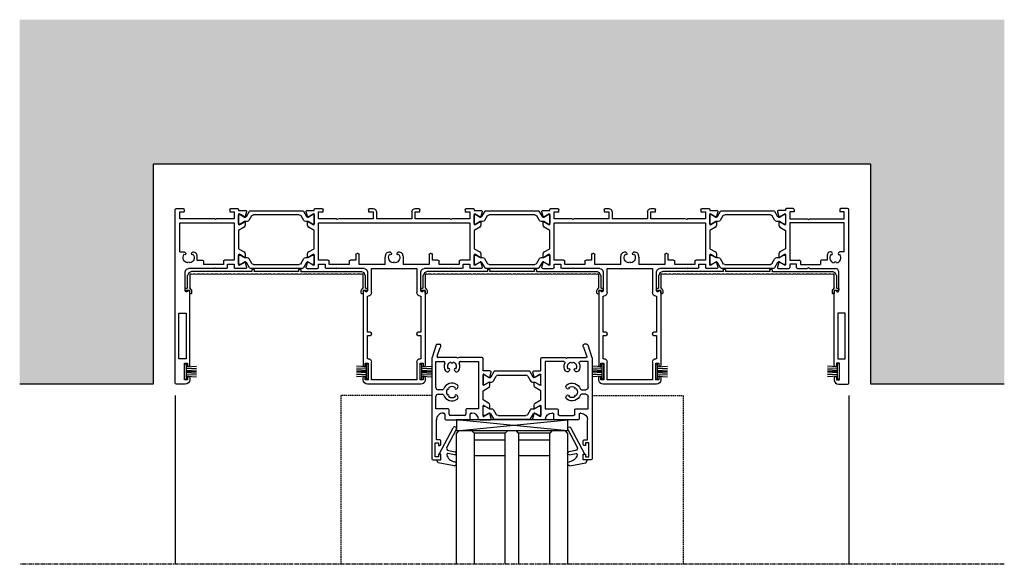
# Model space of a CAD drawing. Units: millimetres. Extents: x -3528 to 8709261, y -11450 to 9698.
# Drawn here: x 1249 to 1692, y -7787 to -7542 of the extents above; entities that cross this region are included whole.
import ezdxf

# ---------------------------------------------------------------- set-up
doc = ezdxf.new("R2010")
doc.units = ezdxf.units.MM
doc.linetypes.add('MITTE2', pattern=[28.575, 19.05, -3.175, 3.175, -3.175])
doc.linetypes.add('VERDECKT2', pattern=[4.7625, 3.175, -1.5875])
doc.layers.add('SL_Bauanschluss', color=254, linetype='Continuous')
doc.layers.add('SL_cero', color=252, linetype='Continuous')

# ---------------------------------------------------------------- blocks, each defined once
blk = doc.blocks.new('25-200-04-x_doku')
for p, q in [((3.45, 0), (-3.45, 0)), ((-3.45, 0), (-3.45, -0.8)), ((3.45, 0), (3.45, -0.8)), ((3.45, -0.8), (-3.45, -0.8)), ((-2.1, -0.8), (-2.36, -5.3)), ((-1.3, -0.8), (-1.56, -5.3)), ((-0.5, -0.8), (-0.76, -5.3)), ((0, -0.8), (0, -5.3)), ((0.5, -0.8), (0.76, -5.3)), ((1.3, -0.8), (1.56, -5.3)), ((2.1, -0.8), (2.36, -5.3))]:
    blk.add_line(p, q)
blk = doc.blocks.new('5-1729')
for p, q in [((0, 78.5), (0, 0.5)), ((4.5, 79), (0.5, 79)), ((4.2, 77), (4.2, 69.5)), ((5.5, 77), (4.2, 77)), ((5.5, 75.5), (5.5, 77)), ((6, 75.5), (5.5, 75.5)), ((6.5, 76), (6.5, 77)), ((5.5, 71), (6, 71)), ((5.5, 69.5), (5.5, 71)), ((4.85, 67.5), (1.65, 67.5)), ((1.65, 67.5), (1.65, 47)), ((4.2, 69.5), (5.5, 69.5)), ((4.85, 47), (4.85, 67.5)), ((6.5, 70.5), (6.5, 37.27)), ((1.65, 47), (4.85, 47)), ((4.5, 37), (4.5, 28.5)), ((5.57, 37.02), (5.43, 37.25)), ((17.58, 27), (6, 27)), ((17.58, 27), (18.1, 26.7)), ((18.1, 26.7), (18.62, 27)), ((23, 27), (18.62, 27)), ((31.59, 27), (27, 27)), ((9.7, 21), (9.7, 23.2)), ((9.7, 23.2), (12.2, 23.2)), ((12.7, 23.7), (12.7, 25.2)), ((21.7, 25.2), (12.7, 25.2)), ((21.7, 23.7), (21.7, 25.2)), ((26.5, 23.2), (22.2, 23.2)), ((23.5, 26.5), (23.5, 25)), ((23.5, 25), (26.5, 25)), ((26.5, 25), (26.5, 26.5)), ((26.5, 6.4), (26.5, 23.2)), ((28.5, 24.93), (28.5, 25.3)), ((28.5, 21.07), (28.5, 24.93)), ((28.8, 25.47), (29.29, 25.19)), ((29.29, 25.19), (31.2, 24.09)), ((31.49, 24.21), (32.07, 26.37)), ((2, 19.5), (2, 6.4)), ((2, 19.5), (4, 19.5)), ((4.35, 19.65), (4.59, 19.88)), ((7.41, 19.88), (7.65, 19.65)), ((8, 19.5), (8.2, 19.5)), ((28.5, 20.7), (28.5, 21.07)), ((28.5, 18.04), (31, 19.49)), ((28.5, 9.76), (28.5, 18.04)), ((29.29, 20.81), (28.8, 20.53)), ((31.2, 21.91), (29.29, 20.81)), ((31.5, 20.35), (31.5, 21.74)), ((31, 8.31), (28.5, 9.76)), ((2, 6.4), (26.5, 6.4)), ((2, 4.6), (2, 1.5)), ((17.58, 4.6), (2, 4.6)), ((18.1, 4.9), (17.58, 4.6)), ((18.62, 4.6), (18.1, 4.9)), ((26.5, 4.6), (18.62, 4.6)), ((26.5, 1.5), (26.5, 4.6)), ((28.5, 6.72), (28.5, 7.1)), ((28.5, 2.88), (28.5, 6.72)), ((28.8, 7.27), (29.29, 6.99)), ((29.29, 6.99), (31.2, 5.89)), ((31.5, 6.06), (31.5, 7.45)), ((0.5, 0), (3.5, 0)), ((2, 1.5), (4, 1.5)), ((4, 0.5), (4, 1.5)), ((24.5, 1.5), (26.5, 1.5)), ((24.5, 0.5), (24.5, 1.5)), ((25, 0), (28, 0)), ((28.5, 2.5), (28.5, 2.88)), ((28.5, 0.5), (28.5, 0.8)), ((28.5, 0.8), (31.59, 0.8)), ((29.29, 2.61), (28.8, 2.33)), ((31.2, 3.71), (29.29, 2.61)), ((32.07, 1.43), (31.49, 3.59))]:
    blk.add_line(p, q)
for centre, radius, start, end in [((0.5, 78.5), 0.5, 90, 180), ((4.5, 77), 2, 0, 90), ((6, 76), 0.5, 270, 0), ((6, 70.5), 0.5, 0, 90), ((5, 37), 0.5, 30, 180), ((6, 37.27), 0.5, 210, 0), ((6, 28.5), 1.5, 180, 270), ((23, 26.5), 0.5, 0, 90), ((27, 26.5), 0.5, 90, 180), ((31.59, 26.5), 0.5, 345, 90), ((6, 22), 2.5, 101.4783, 213.5217), ((6, 24.5), 0.5, 185.7392, 354.2608), ((6, 22), 2.5, 326.4783, 78.5217), ((12.2, 23.7), 0.5, 270, 0), ((22.2, 23.7), 0.5, 180, 270), ((28.7, 25.3), 0.2, 60, 180), ((31.3, 24.26), 0.2, 240, 345), ((4.23, 20.23), 0.5, 315, 129.2608), ((4, 20), 0.5, 270, 315), ((7.77, 20.23), 0.5, 50.7392, 225), ((8, 20), 0.5, 225, 270), ((8.2, 21), 1.5, 270, 0), ((28.7, 20.7), 0.2, 180, 300), ((30.5, 20.35), 1, 300, 0), ((31.3, 21.74), 0.2, 0, 120), ((28.7, 7.1), 0.2, 60, 180), ((30.5, 7.45), 1, 0, 60), ((31.3, 6.06), 0.2, 240, 0), ((0.5, 0.5), 0.5, 180, 270), ((3.5, 0.5), 0.5, 270, 0), ((25, 0.5), 0.5, 180, 270), ((28, 0.5), 0.5, 270, 0), ((28.7, 2.5), 0.2, 180, 300), ((31.3, 3.54), 0.2, 15, 120), ((31.59, 1.3), 0.5, 270, 15)]:
    blk.add_arc(centre, radius, start, end)
blk = doc.blocks.new('Isoliersteg_34mm')
for p, q in [((0, 1.93), (0, -1.93)), ((0.75, 2.12), (0.2, 2.12)), ((2.66, 1.02), (0.75, 2.12)), ((2.7, 1), (2.66, 1.02)), ((3.05, 1), (2.7, 1)), ((4.86, 3.62), (3.48, 1.25)), ((4.67, -0.5), (5.87, 1.57)), ((28.71, 3.88), (5.29, 3.88)), ((6.73, 2.07), (27.27, 2.07)), ((28.13, 1.57), (29.33, -0.5)), ((30.52, 1.25), (29.14, 3.62)), ((31.3, 1), (30.95, 1)), ((31.34, 1.02), (31.3, 1)), ((33.25, 2.12), (31.34, 1.02)), ((33.8, 2.12), (33.25, 2.12)), ((34, -1.93), (34, 1.93)), ((0.2, -2.12), (0.75, -2.12)), ((0.75, -2.12), (2.66, -1.02)), ((2.66, -1.02), (2.7, -1)), ((2.7, -1), (3.8, -1)), ((30.2, -1), (31.3, -1)), ((31.3, -1), (31.34, -1.02)), ((31.34, -1.02), (33.25, -2.12)), ((33.25, -2.12), (33.8, -2.12))]:
    blk.add_line(p, q)
for centre, radius, start, end in [((0.2, 1.93), 0.2, 90, 180), ((3.05, 1.5), 0.5, 270, 330), ((5.29, 3.38), 0.5, 90, 150), ((6.73, 1.07), 1, 90, 150), ((27.27, 1.07), 1, 30, 90), ((28.71, 3.38), 0.5, 30, 90), ((30.95, 1.5), 0.5, 210, 270), ((33.8, 1.93), 0.2, 0, 90), ((0.2, -1.93), 0.2, 180, 270), ((3.8, 0), 1, 270, 330), ((30.2, 0), 1, 210, 270), ((33.8, -1.93), 0.2, 270, 0)]:
    blk.add_arc(centre, radius, start, end)
blk = doc.blocks.new('5-1728')
for p, q in [((-14, 72.4), (-14, 71.4)), ((-13, 70.9), (-13.5, 70.9)), ((-13, 72.4), (-13, 70.9)), ((-11.7, 72.4), (-13, 72.4)), ((12, 74.4), (-12, 74.4)), ((-11.7, 64.9), (-11.7, 72.4)), ((-10.2, 72.4), (-10.2, 64.4)), ((10.2, 72.4), (-10.2, 72.4)), ((10.2, 64.4), (10.2, 72.4)), ((11.7, 72.4), (11.7, 64.9)), ((13, 72.4), (11.7, 72.4)), ((13, 70.9), (13, 72.4)), ((13.5, 70.9), (13, 70.9)), ((14, 71.4), (14, 72.4)), ((-14, 32.67), (-14, 65.9)), ((-13.5, 66.4), (-13, 66.4)), ((-13, 66.4), (-13, 64.9)), ((-13, 64.9), (-11.7, 64.9)), ((-12, 62.9), (-12, 52.4)), ((-11.7, 62.9), (-12, 62.9)), ((11.7, 64.9), (13, 64.9)), ((12, 62.9), (11.7, 62.9)), ((12, 52.4), (12, 62.9)), ((13, 66.4), (13.5, 66.4)), ((13, 64.9), (13, 66.4)), ((14, 32.67), (14, 65.9)), ((-12, 52.4), (-10.7, 52.4)), ((-12, 50.9), (-12, 34.7)), ((-10.7, 50.9), (-12, 50.9)), ((-10.2, 51.9), (-10.2, 51.4)), ((10.2, 51.4), (10.2, 51.9)), ((10.7, 52.4), (12, 52.4)), ((12, 50.9), (10.7, 50.9)), ((12, 34.7), (12, 50.9)), ((-12.93, 32.65), (-13.07, 32.42)), ((-12, 34.7), (-11.7, 34.7)), ((-12, 23.9), (-12, 32.4)), ((-10.2, 33.2), (-10.2, 22.4)), ((10.2, 22.4), (10.2, 33.2)), ((11.7, 34.7), (12, 34.7)), ((12, 32.4), (12, 23.9)), ((13.07, 32.42), (12.93, 32.65)), ((-39.09, 22.4), (-34.5, 22.4)), ((-26.12, 22.4), (-30.5, 22.4)), ((-26.12, 22.4), (-25.6, 22.1)), ((-25.6, 22.1), (-25.08, 22.4)), ((-13.5, 22.4), (-25.08, 22.4)), ((-10.2, 22.4), (10.2, 22.4)), ((25.08, 22.4), (13.5, 22.4)), ((25.08, 22.4), (25.6, 22.1)), ((25.6, 22.1), (26.12, 22.4)), ((30.5, 22.4), (26.12, 22.4)), ((39.09, 22.4), (34.5, 22.4)), ((-39.57, 21.77), (-38.99, 19.61)), ((-38.7, 19.49), (-36.79, 20.59)), ((-36.79, 20.59), (-36.3, 20.87)), ((-36, 20.7), (-36, 20.33)), ((-36, 20.33), (-36, 16.47)), ((-34, 21.9), (-34, 20.4)), ((-34, 20.4), (-31, 20.4)), ((-34, 18.6), (-34, 1.8)), ((-29.7, 18.6), (-34, 18.6)), ((-31, 20.4), (-31, 21.9)), ((-29.2, 20.6), (-29.2, 19.1)), ((-20.2, 20.6), (-29.2, 20.6)), ((-20.2, 19.1), (-20.2, 20.6)), ((-17.2, 18.6), (-19.7, 18.6)), ((-17.2, 16.1), (-17.2, 18.6)), ((-15.7, 20.6), (-15.7, 16.1)), ((-4, 20.6), (-15.7, 20.6)), ((-4, 20.6), (-4, 17.4)), ((4, 17.4), (4, 20.6)), ((15.7, 20.6), (4, 20.6)), ((15.7, 16.1), (15.7, 20.6)), ((17.2, 18.6), (17.2, 16.1)), ((19.7, 18.6), (17.2, 18.6)), ((20.2, 20.6), (20.2, 19.1)), ((29.2, 20.6), (20.2, 20.6)), ((29.2, 19.1), (29.2, 20.6)), ((34, 18.6), (29.7, 18.6)), ((31, 21.9), (31, 20.4)), ((31, 20.4), (34, 20.4)), ((34, 20.4), (34, 21.9)), ((34, 1.8), (34, 18.6)), ((36, 20.33), (36, 20.7)), ((36, 16.47), (36, 20.33)), ((36.3, 20.87), (36.79, 20.59)), ((36.79, 20.59), (38.7, 19.49)), ((38.99, 19.61), (39.57, 21.77)), ((-39, 17.14), (-39, 15.75)), ((-36.79, 16.21), (-38.7, 17.31)), ((-38.5, 14.89), (-36, 13.44)), ((-36.3, 15.93), (-36.79, 16.21)), ((-36, 16.47), (-36, 16.1)), ((-36, 13.44), (-36, 5.16)), ((-16.2, 15.6), (-16.7, 15.6)), ((-2.29, 14.9), (-2, 14.9)), ((-1.65, 15.05), (-1.41, 15.28)), ((1.41, 15.28), (1.65, 15.05)), ((2, 14.9), (2.29, 14.9)), ((16.7, 15.6), (16.2, 15.6)), ((36, 16.1), (36, 16.47)), ((36, 13.44), (38.5, 14.89)), ((36, 5.16), (36, 13.44)), ((36.79, 16.21), (36.3, 15.93)), ((38.7, 17.31), (36.79, 16.21)), ((39, 15.75), (39, 17.14)), ((-36, 5.16), (-38.5, 3.71)), ((38.5, 3.71), (36, 5.16)), ((-39, 2.85), (-39, 1.46)), ((-38.7, 1.29), (-36.79, 2.39)), ((-36.79, 2.39), (-36.3, 2.67)), ((-36, 2.5), (-36, 2.12)), ((-36, 2.12), (-36, -1.72)), ((-34, 1.8), (34, 1.8)), ((-34, 0), (-34, -3.1)), ((-26.12, 0), (-34, 0)), ((-25.6, 0.3), (-26.12, 0)), ((-25.08, 0), (-25.6, 0.3)), ((-9.5, 0), (-25.08, 0)), ((-9.5, -3.1), (-9.5, 0)), ((-8, -3.1), (-8, 0)), ((8, 0), (-8, 0)), ((8, -3.1), (8, 0)), ((9.5, 0), (9.5, -3.1)), ((25.08, 0), (9.5, 0)), ((25.6, 0.3), (25.08, 0)), ((26.12, 0), (25.6, 0.3)), ((34, 0), (26.12, 0)), ((34, -3.1), (34, 0)), ((36, 2.12), (36, 2.5)), ((36, -1.72), (36, 2.12)), ((36.3, 2.67), (36.79, 2.39)), ((36.79, 2.39), (38.7, 1.29)), ((39, 1.46), (39, 2.85)), ((-38.99, -1.01), (-39.57, -3.17)), ((-39.09, -3.8), (-36, -3.8)), ((-36.79, -1.99), (-38.7, -0.89)), ((-36.3, -2.27), (-36.79, -1.99)), ((-36, -1.72), (-36, -2.1)), ((-36, -3.8), (-36, -4.1)), ((-34, -3.1), (-32, -3.1)), ((-32, -3.1), (-32, -4.1)), ((-11.5, -3.1), (-9.5, -3.1)), ((-11.5, -4.1), (-11.5, -3.1)), ((9.5, -3.1), (11.5, -3.1)), ((11.5, -3.1), (11.5, -4.1)), ((32, -3.1), (34, -3.1)), ((32, -4.1), (32, -3.1)), ((36, -2.1), (36, -1.72)), ((36, -4.1), (36, -3.8)), ((36, -3.8), (39.09, -3.8)), ((36.79, -1.99), (36.3, -2.27)), ((38.7, -0.89), (36.79, -1.99)), ((39.57, -3.17), (38.99, -1.01)), ((-35.5, -4.6), (-32.5, -4.6)), ((-11, -4.6), (-9.5, -4.6)), ((9.5, -4.6), (11, -4.6)), ((32.5, -4.6), (35.5, -4.6))]:
    blk.add_line(p, q)
for centre, radius, start, end in [((-12, 72.4), 2, 90, 180), ((-13.5, 71.4), 0.5, 180, 270), ((12, 72.4), 2, 0, 90), ((13.5, 71.4), 0.5, 270, 0), ((-13.5, 65.9), 0.5, 90, 180), ((-11.7, 64.4), 1.5, 270, 0), ((11.7, 64.4), 1.5, 180, 270), ((13.5, 65.9), 0.5, 0, 90), ((-10.7, 51.9), 0.5, 0, 90), ((-10.7, 51.4), 0.5, 270, 0), ((10.7, 51.9), 0.5, 90, 180), ((10.7, 51.4), 0.5, 180, 270), ((-13.5, 32.67), 0.5, 180, 330), ((-12.5, 32.4), 0.5, 0, 150), ((-11.7, 33.2), 1.5, 0, 90), ((11.7, 33.2), 1.5, 90, 180), ((12.5, 32.4), 0.5, 30, 180), ((13.5, 32.67), 0.5, 210, 0), ((-39.09, 21.9), 0.5, 90, 195), ((-34.5, 21.9), 0.5, 0, 90), ((-30.5, 21.9), 0.5, 90, 180), ((-13.5, 23.9), 1.5, 270, 0), ((13.5, 23.9), 1.5, 180, 270), ((30.5, 21.9), 0.5, 0, 90), ((34.5, 21.9), 0.5, 90, 180), ((39.09, 21.9), 0.5, 345, 90), ((-38.8, 19.66), 0.2, 195, 300), ((-36.2, 20.7), 0.2, 0, 120), ((-29.7, 19.1), 0.5, 270, 0), ((-19.7, 19.1), 0.5, 180, 270), ((0, 17.4), 2.5, 101.4783, 213.5217), ((0, 19.9), 0.5, 185.7392, 354.2608), ((0, 17.4), 2.5, 326.4783, 78.5217), ((19.7, 19.1), 0.5, 270, 0), ((29.7, 19.1), 0.5, 180, 270), ((36.2, 20.7), 0.2, 60, 180), ((38.8, 19.66), 0.2, 240, 345), ((-38.8, 17.14), 0.2, 60, 180), ((-38, 15.75), 1, 180, 240), ((-36.2, 16.1), 0.2, 240, 0), ((-16.7, 16.1), 0.5, 180, 270), ((-16.2, 16.1), 0.5, 270, 0), ((0, 17.4), 4, 180, 203.5782), ((-2.29, 16.4), 1.5, 203.5782, 270), ((-1.77, 15.63), 0.5, 315, 129.2608), ((-2, 15.4), 0.5, 270, 315), ((1.77, 15.63), 0.5, 50.7392, 225), ((2, 15.4), 0.5, 225, 270), ((2.29, 16.4), 1.5, 270, 336.4218), ((0, 17.4), 4, 336.4218, 0), ((16.2, 16.1), 0.5, 180, 270), ((16.7, 16.1), 0.5, 270, 0), ((36.2, 16.1), 0.2, 180, 300), ((38, 15.75), 1, 300, 0), ((38.8, 17.14), 0.2, 0, 120), ((-38, 2.85), 1, 120, 180), ((-38.8, 1.46), 0.2, 180, 300), ((-36.2, 2.5), 0.2, 0, 120), ((36.2, 2.5), 0.2, 60, 180), ((38, 2.85), 1, 0, 60), ((38.8, 1.46), 0.2, 240, 0), ((-39.09, -3.3), 0.5, 165, 270), ((-38.8, -1.06), 0.2, 60, 165), ((-36.2, -2.1), 0.2, 240, 0), ((-35.5, -4.1), 0.5, 180, 270), ((-32.5, -4.1), 0.5, 270, 0), ((-11, -4.1), 0.5, 180, 270), ((-9.5, -3.1), 1.5, 270, 0), ((9.5, -3.1), 1.5, 180, 270), ((11, -4.1), 0.5, 270, 0), ((32.5, -4.1), 0.5, 180, 270), ((35.5, -4.1), 0.5, 270, 0), ((36.2, -2.1), 0.2, 180, 300), ((38.8, -1.06), 0.2, 15, 120), ((39.09, -3.3), 0.5, 270, 15)]:
    blk.add_arc(centre, radius, start, end)
blk = doc.blocks.new('5-200-02-x')
for name, p in [('5-1729', (-303, 0)), ('5-1728', (-204.5, 4.6)), ('5-1728', (-98.5, 4.6)), ('Isoliersteg_34mm', (-274.5, 23)), ('Isoliersteg_34mm', (-168.5, 23)), ('Isoliersteg_34mm', (-62.5, 23))]:
    blk.add_blockref(name, p)
at = {"xscale": -1}
blk.add_blockref('5-1729', (0, 0), dxfattribs=at)
at = {"rotation": 180}
for p in [(-240.5, 4.8), (-134.5, 4.8), (-28.5, 4.8)]:
    blk.add_blockref('Isoliersteg_34mm', p, dxfattribs=at)
blk = doc.blocks.new('Glas 50mm_3-fach')
for p, q in [((-26, -1), (-25, 0)), ((-26, -1), (-26, -60)), ((-25, 0), (-19, 0)), ((-19, 0), (-18, -1)), ((-18, -60), (-18, -1)), ((-18, -1), (-4, -1)), ((-4, -4), (-18, -4)), ((-4, -1), (-3, 0)), ((-4, -1), (-4, -60)), ((-3, 0), (1, 0)), ((1, 0), (2, -1)), ((2, -60), (2, -1)), ((2, -1), (16, -1)), ((16, -4), (2, -4)), ((16, -1), (17, 0)), ((16, -1), (16, -60)), ((17, 0), (23, 0)), ((23, 0), (24, -1)), ((24, -3.19), (24, -1)), ((24, -60), (24, -3.19)), ((-4, -11), (-18, -11)), ((16, -11), (2, -11))]:
    blk.add_line(p, q)
blk = doc.blocks.new('7-0-06-x')
for p, q in [((-13, 31.92), (-13, 28.07)), ((-12.25, 32.12), (-12.8, 32.12)), ((-10.34, 31.02), (-12.25, 32.12)), ((-10.3, 31), (-10.34, 31.02)), ((-8.14, 33.62), (-9.52, 31.25)), ((-8.33, 29.5), (-7.13, 31.58)), ((7.71, 33.88), (-7.71, 33.88)), ((-6.27, 32.08), (6.27, 32.08)), ((7.13, 31.58), (8.33, 29.5)), ((9.52, 31.25), (8.14, 33.62)), ((10.34, 31.02), (10.3, 31)), ((12.25, 32.12), (10.34, 31.02)), ((12.8, 32.12), (12.25, 32.12)), ((13, 28.07), (13, 31.92)), ((-12.8, 27.88), (-12.25, 27.88)), ((-12.25, 27.88), (-10.34, 28.98)), ((-10.34, 28.98), (-10.3, 29)), ((-9.95, 31), (-10.3, 31)), ((-10.3, 29), (-9.2, 29)), ((9.2, 29), (10.3, 29)), ((10.3, 31), (9.95, 31)), ((10.3, 29), (10.34, 28.98)), ((10.34, 28.98), (12.25, 27.88)), ((12.25, 27.88), (12.8, 27.88))]:
    blk.add_line(p, q)
for centre, radius, start, end in [((-12.8, 31.92), 0.2, 90, 180), ((-9.95, 31.5), 0.5, 270, 330), ((-7.71, 33.38), 0.5, 90, 150), ((-6.27, 31.07), 1, 90, 150), ((6.27, 31.07), 1, 30, 90), ((7.71, 33.38), 0.5, 30, 90), ((9.95, 31.5), 0.5, 210, 270), ((12.8, 31.92), 0.2, 360, 90), ((-12.8, 28.07), 0.2, 180, 270), ((-9.2, 30), 1, 270, 330), ((9.2, 30), 1, 210, 270), ((12.8, 28.07), 0.2, 270, 0)]:
    blk.add_arc(centre, radius, start, end)
blk = doc.blocks.new('6-200-07-x')
for p, q in [((32, 51.5), (32, 50)), ((35.5, 52), (32.5, 52)), ((32.5, 49.5), (33, 49.5)), ((33, 49.5), (33, 50.7)), ((33, 50.7), (34.5, 50.7)), ((34.5, 50.7), (34.5, 44.3)), ((36, 6.08), (36, 51.5)), ((32, 45), (32, 43.5)), ((33, 45.5), (32.5, 45.5)), ((33, 44.3), (33, 45.5)), ((32.5, 43), (34, 43)), ((34.5, 44.3), (33, 44.3)), ((34, 43), (34, 34)), ((9.43, 33.37), (10.01, 31.21)), ((14.54, 34), (9.91, 34)), ((10.3, 31.09), (12.7, 32.47)), ((13, 32.3), (13, 27.7)), ((18.8, 33.5), (18.8, 31.5)), ((29.7, 34), (19.3, 34)), ((20.8, 29.5), (20.8, 31.5)), ((21.3, 32), (27.7, 32)), ((28.2, 31.5), (28.2, 29.5)), ((30.2, 31.5), (30.2, 33.5)), ((10, 28.74), (10, 27.35)), ((12.7, 27.53), (10.3, 28.91)), ((15, 7.8), (15, 29)), ((15, 29), (20.3, 29)), ((18.3, 31), (18, 31)), ((28.7, 29), (34.2, 29)), ((31, 31), (30.7, 31)), ((34.2, 29), (34.2, 23.5)), ((10.5, 26.49), (13, 25.04)), ((13, 25.04), (13, 20.96)), ((24.55, 23.24), (24.88, 22.91)), ((33.2, 22.5), (31.24, 22.5)), ((10, 18.65), (10, 17.26)), ((10.3, 17.09), (12.7, 18.47)), ((13, 20.96), (10.5, 19.51)), ((13, 18.3), (13, 13.7)), ((24.88, 20.09), (24.55, 19.76)), ((31.24, 20.5), (33.2, 20.5)), ((34.2, 19.5), (34.2, 7.8)), ((10.01, 14.79), (9.43, 12.63)), ((12.21, 13.81), (10.3, 14.91)), ((12.7, 13.53), (12.21, 13.81)), ((9.91, 12), (13, 12)), ((13, 12), (13, 6.5)), ((25.9, 11.8), (25.59, 12.12)), ((28.41, 12.12), (28.1, 11.8)), ((13.5, 6), (23.98, 6)), ((23.32, 7.8), (15, 7.8)), ((23.98, 6), (24.5, 6.3)), ((24.5, 6.3), (25.02, 6)), ((25.02, 6), (33.2, 6)), ((34.2, 7.8), (30.68, 7.8)), ((33.67, 5.34), (32.39, 1.49)), ((34.11, 0.34), (35.97, 5.92)), ((32, 1), (32, 0.5)), ((33.64, 0), (32.5, 0))]:
    blk.add_line(p, q)
for centre, radius, start, end in [((32.5, 51.5), 0.5, 90, 180), ((32.5, 50), 0.5, 180, 270), ((35.5, 51.5), 0.5, 0, 90), ((32.5, 45), 0.5, 90, 180), ((32.5, 43.5), 0.5, 180, 270), ((9.91, 33.5), 0.5, 90, 195), ((10.2, 31.26), 0.2, 195, 300), ((12.8, 32.3), 0.2, 0, 120), ((14.54, 33.5), 0.5, 8.2132, 90), ((18, 34), 3, 188.2132, 270), ((18.3, 31.5), 0.5, 270, 0), ((19.3, 33.5), 0.5, 90, 180), ((21.3, 31.5), 0.5, 90, 180), ((27.7, 31.5), 0.5, 0, 90), ((29.7, 33.5), 0.5, 0, 90), ((30.7, 31.5), 0.5, 180, 270), ((31, 34), 3, 270, 0), ((10.2, 28.74), 0.2, 66.5401, 180), ((11, 27.35), 1, 180, 240), ((12.8, 27.7), 0.2, 240, 0), ((20.3, 29.5), 0.5, 270, 0), ((28.7, 29.5), 0.5, 180, 270), ((25.26, 23.95), 1, 125.4059, 225), ((27, 21.5), 4, 19.4712, 125.4059), ((25.23, 23.27), 0.5, 225, 39.2608), ((27, 21.5), 2.5, 56.4783, 123.5217), ((28.77, 23.27), 0.5, 140.7392, 309.2608), ((27, 21.5), 2.5, 326.4783, 33.5217), ((31.24, 23), 0.5, 199.4712, 270), ((33.2, 23.5), 1, 270, 0), ((11, 18.65), 1, 120, 180), ((12.8, 18.3), 0.2, 0, 120), ((25.26, 19.05), 1, 135, 234.5941), ((27, 21.5), 4, 234.5941, 340.5288), ((25.23, 19.73), 0.5, 320.7392, 135), ((27, 21.5), 2.5, 236.4783, 303.5217), ((28.77, 19.73), 0.5, 50.7392, 219.2608), ((31.24, 20), 0.5, 90, 160.5288), ((33.2, 19.5), 1, 0, 90), ((10.2, 17.26), 0.2, 180, 300), ((10.2, 14.74), 0.2, 60, 165), ((12.8, 13.7), 0.2, 240, 0), ((9.91, 12.5), 0.5, 165, 270), ((27, 10), 3.55, 146.3077, 204.819), ((24.88, 11.41), 1, 45, 146.3077), ((27, 10), 2.05, 149.0095, 255.9905), ((25.55, 11.45), 0.5, 232.0047, 45), ((27, 10), 2.05, 284.0095, 30.9905), ((28.45, 11.45), 0.5, 135, 307.9953), ((29.12, 11.41), 1, 33.6923, 135), ((27, 10), 3.55, 335.181, 33.6923), ((13.5, 6.5), 0.5, 180, 270), ((23.32, 8.3), 0.5, 270, 24.819), ((27, 7.95), 0.5, 7.0047, 172.9953), ((30.68, 8.3), 0.5, 155.181, 270), ((33.2, 5.5), 0.5, 341.5651, 90), ((35.5, 6.08), 0.5, 341.5651, 360), ((32.5, 1), 0.5, 102.9976, 180), ((32.5, 0.5), 0.5, 180, 270), ((33.64, 0.5), 0.5, 270, 341.5651)]:
    blk.add_arc(centre, radius, start, end)
blk = doc.blocks.new('5-200-30-x')
for centre, start, end in [((-10.2, 28.74), 113.4599, 120), ((10.2, 28.74), 60, 66.5401)]:
    blk.add_arc(centre, 0.2, start, end)
at = {"xscale": -1}
blk.add_blockref('6-200-07-x', (0, 0), dxfattribs=at)
for name in ['6-200-07-x', '7-0-06-x']:
    blk.add_blockref(name, (0, 0))
at = {"xscale": -1, "rotation": 180}
blk.add_blockref('7-0-06-x', (0, 46), dxfattribs=at)
blk = doc.blocks.new('25-0-1006-x_7-0')
for p, q in [((-5.94, 2.65), (1.2, 1.39)), ((0, 0), (0, -2.5)), ((2, 0), (0, 0)), ((1.2, 1.39), (2, 0)), ((-3.38, -4.19), (-6.42, -3.66)), ((-6.18, -2.28), (-3.14, -2.81)), ((0.8, -2.5), (-5.49, -14.41)), ((0, -2.5), (0.8, -2.5)), ((-6.91, -13.67), (-2.67, -5.64))]:
    blk.add_line(p, q)
for centre, radius, start, end in [((-6.1, 1.76), 0.9, 80, 264.1433), ((-6.6, -3.12), 4, 11.1473, 84.1433), ((-6.3, -2.97), 0.7, 80, 260), ((-3.55, -5.18), 1, 332.1597, 80), ((-3.07, -2.42), 0.4, 260, 11.1473), ((-6.2, -14.04), 0.8, 152.1597, 332.1597)]:
    blk.add_arc(centre, radius, start, end)
blk = doc.blocks.new('Glasklotz 50x5')
for p, q in [((25, 5), (-25, 0)), ((-25, 5), (25, 0)), ((25, 5), (-25, 5)), ((-25, 0), (-25, 5)), ((25, 0), (25, 5)), ((25, 0), (-25, 0))]:
    blk.add_line(p, q)
blk = doc.blocks.new('SL200a_Flügel_oben')
at = {"rotation": 180}
blk.add_blockref('Glas 50mm_3-fach', (-37, -13), dxfattribs=at)
at = {"color": 1}
for name, p in [('5-200-30-x', (-36, -52)), ('Glasklotz 50x5', (-36, -18))]:
    blk.add_blockref(name, p, dxfattribs=at)
at = {"xscale": -1}
blk.add_blockref('25-0-1006-x_7-0', (-68, 0), dxfattribs=at)
blk.add_blockref('25-0-1006-x_7-0', (-4, 0))
blk = doc.blocks.new('5-200-06-x')
for p, q in [((0, 0), (-1.8, 0)), ((0, 1.3), (0, 0)), ((0.6, 1.5), (0.2, 1.5)), ((0.8, 0.13), (0.8, 1.3)), ((77.2, 1.3), (77.2, 0.13)), ((77.8, 1.5), (77.4, 1.5)), ((78, 0), (78, 1.3)), ((79.8, 0), (78, 0)), ((-2, -0.2), (-2, -0.8)), ((-1.8, -1), (-1.2, -1)), ((-1, -1.2), (-1, -6.7)), ((0, -7.5), (0, -1.08)), ((0.06, -0.94), (0.57, -0.43)), ((77.43, -0.43), (77.94, -0.94)), ((78, -1.08), (78, -7.5)), ((79, -6.7), (79, -1.2)), ((79.2, -1), (79.8, -1)), ((80, -0.8), (80, -0.2)), ((-0.42, -7.92), (-1, -6.7)), ((0.8, -8.5), (-0.42, -7.92)), ((27.8, -8.5), (0.8, -8.5)), ((28, -9.3), (28, -8.7)), ((29, -9.3), (29, -8.7)), ((48.8, -8.5), (29.2, -8.5)), ((49, -9.3), (49, -8.7)), ((50, -9.3), (50, -8.7)), ((50.2, -8.5), (77.2, -8.5)), ((78.42, -7.92), (77.2, -8.5)), ((79, -6.7), (78.42, -7.92)), ((28.2, -9.5), (28.8, -9.5)), ((49.2, -9.5), (49.8, -9.5))]:
    blk.add_line(p, q)
for centre, radius, start, end in [((-1.8, -0.2), 0.2, 90, 180), ((0.2, 1.3), 0.2, 90, 180), ((0, 0.13), 0.8, 315, 0), ((0.6, 1.3), 0.2, 0, 90), ((77.4, 1.3), 0.2, 90, 180), ((78, 0.13), 0.8, 180, 225), ((77.8, 1.3), 0.2, 0, 90), ((79.8, -0.2), 0.2, 0, 90), ((-1.8, -0.8), 0.2, 180, 270), ((-1.2, -1.2), 0.2, 0, 90), ((0.2, -1.08), 0.2, 135, 180), ((77.8, -1.08), 0.2, 0, 45), ((79.2, -1.2), 0.2, 90, 180), ((79.8, -0.8), 0.2, 270, 0), ((0, -4.9), 2.6, 270, 292.6199), ((2, -4.9), 2.6, 247.3801, 292.6199), ((4, -4.9), 2.6, 247.3801, 292.6199), ((6, -4.9), 2.6, 247.3801, 292.6199), ((8, -4.9), 2.6, 247.3801, 292.6199), ((10, -4.9), 2.6, 247.3801, 292.6199), ((12, -4.9), 2.6, 247.3801, 292.6199), ((14, -4.9), 2.6, 247.3801, 292.6199), ((16, -4.9), 2.6, 247.3801, 292.6199), ((18, -4.9), 2.6, 247.3801, 292.6199), ((20, -4.9), 2.6, 247.3801, 292.6199), ((22, -4.9), 2.6, 247.3801, 292.6199), ((24, -4.9), 2.6, 247.3801, 292.6199), ((26, -4.9), 2.6, 247.3801, 292.6199), ((28, -4.9), 2.6, 247.3801, 292.6199), ((27.8, -8.7), 0.2, 0, 90), ((30, -4.9), 2.6, 247.3801, 292.6199), ((29.2, -8.7), 0.2, 90, 180), ((32, -4.9), 2.6, 247.3801, 292.6199), ((34, -4.9), 2.6, 247.3801, 292.6199), ((36, -4.9), 2.6, 247.3801, 292.6199), ((38, -4.9), 2.6, 247.3801, 292.6199), ((40, -4.9), 2.6, 247.3801, 292.6199), ((42, -4.9), 2.6, 247.3801, 292.6199), ((44, -4.9), 2.6, 247.3801, 292.6199), ((46, -4.9), 2.6, 247.3801, 292.6199), ((48, -4.9), 2.6, 247.3801, 292.6199), ((48.8, -8.7), 0.2, 0, 90), ((50, -4.9), 2.6, 247.3801, 292.6199), ((50.2, -8.7), 0.2, 90, 180), ((52, -4.9), 2.6, 247.3801, 292.6199), ((54, -4.9), 2.6, 247.3801, 292.6199), ((56, -4.9), 2.6, 247.3801, 292.6199), ((58, -4.9), 2.6, 247.3801, 292.6199), ((60, -4.9), 2.6, 247.3801, 292.6199), ((62, -4.9), 2.6, 247.3801, 292.6199), ((64, -4.9), 2.6, 247.3801, 292.6199), ((66, -4.9), 2.6, 247.3801, 292.6199), ((68, -4.9), 2.6, 247.3801, 292.6199), ((70, -4.9), 2.6, 247.3801, 292.6199), ((72, -4.9), 2.6, 247.3801, 292.6199), ((74, -4.9), 2.6, 247.3801, 292.6199), ((76, -4.9), 2.6, 247.3801, 292.6199), ((78, -4.9), 2.6, 247.3801, 270), ((28.2, -9.3), 0.2, 180, 270), ((28.8, -9.3), 0.2, 270, 0), ((49.2, -9.3), 0.2, 180, 270), ((49.8, -9.3), 0.2, 270, 0)]:
    blk.add_arc(centre, radius, start, end)
blk = doc.blocks.new('200a-1- 320')
at = {"xscale": -1}
for name, p, rotation in [('5-200-02-x', (176.5, 160), 180), ('5-200-06-x', (-120, 123.23), 180), ('5-200-06-x', (-14, 123.23), 180), ('5-200-06-x', (92, 123.23), 180), ('SL200a_Flügel_oben', (61, 47), 180), ('25-200-04-x_doku', (-122.3, 86.75), 90), ('25-200-04-x_doku', (-16.3, 86.75), 90), ('25-200-04-x_doku', (89.7, 86.75), 90)]:
    blk.add_blockref(name, p, dxfattribs=dict(at, rotation=rotation))
at = {"rotation": 270}
for p in [(-39.7, 86.75), (66.3, 86.75), (172.3, 86.75)]:
    blk.add_blockref('25-200-04-x_doku', p, dxfattribs=at)

msp = doc.modelspace()

# ---------------------------------------------------------------- hatches: boundary and pattern name
at = {"layer": 'SL_Bauanschluss'}
h = msp.add_hatch(color=256, dxfattribs=at)
h.dxf.hatch_style = 1
h.paths.add_polyline_path([(1249.22, -7706.42), (1309.22, -7706.42), (1309.22, -7607.42), (1632.22, -7607.42), (1632.22, -7706.42), (1692.22, -7706.42), (1692.22, -7542.42), (1249.22, -7542.42)])

# ---------------------------------------------------------------- linework, layer by layer
at = {"layer": 'SL_Bauanschluss', "linetype": 'MITTE2', "ltscale": 0.1}
msp.add_line((1692.22, -7787.42), (1249.22, -7787.42), dxfattribs=at)
at = {"layer": 'SL_Bauanschluss'}
msp.add_lwpolyline([(1692.22, -7706.42), (1632.22, -7706.42), (1632.22, -7607.42), (1309.22, -7607.42), (1309.22, -7706.42), (1249.22, -7706.42)], dxfattribs=at)
at = {"layer": 'SL_cero'}
for p, q in [((1319.22, -7711.42), (1319.22, -7787.42)), ((1622.22, -7711.42), (1622.22, -7787.42))]:
    msp.add_line(p, q, dxfattribs=at)
at = {"layer": 'SL_cero', "linetype": 'VERDECKT2', "ltscale": 0.2}
for points in [[(1434.72, -7711.42), (1393.72, -7711.42), (1393.72, -7787.42)], [(1506.72, -7711.42), (1547.72, -7711.42), (1547.72, -7787.42)]]:
    msp.add_lwpolyline(points, dxfattribs=at)

# ---------------------------------------------------------------- block references
at = {"layer": 'SL_cero'}
msp.add_blockref('200a-1- 320', (1445.72, -7787.42), dxfattribs=at)

doc.saveas('drawing.dxf')
